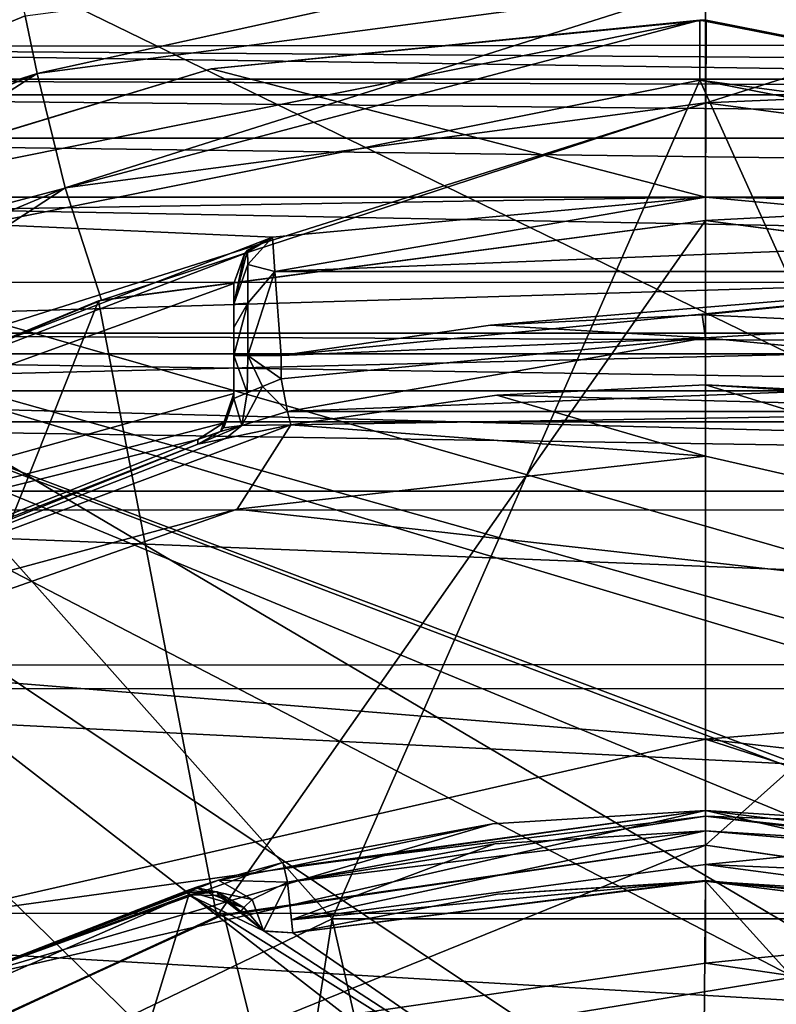
# Model space of a CAD drawing. Units: millimetres. Extents: x -193 to 193, y -468 to 31.
# Drawn here: x -160 to -157, y -153 to -149 of the extents above; entities that cross this region are included whole.
import ezdxf

# ---------------------------------------------------------------- set-up
doc = ezdxf.new("R2010")
doc.units = ezdxf.units.MM
doc.header["$LTSCALE"] = 81.481481
for name, color, linetype in [('1', 7, 'CONTINUOUS'), ('3027', 7, 'CONTINUOUS'), ('3104', 7, 'CONTINUOUS'), ('3105', 7, 'CONTINUOUS'), ('3106', 7, 'CONTINUOUS'), ('3107', 7, 'CONTINUOUS'), ('3111', 7, 'CONTINUOUS'), ('3112', 7, 'CONTINUOUS'), ('3113', 7, 'CONTINUOUS'), ('45', 7, 'CONTINUOUS'), ('4672', 7, 'CONTINUOUS'), ('4677', 7, 'CONTINUOUS'), ('47', 7, 'CONTINUOUS'), ('48', 7, 'CONTINUOUS'), ('49', 7, 'CONTINUOUS'), ('50', 7, 'CONTINUOUS'), ('5009', 7, 'CONTINUOUS'), ('5011', 7, 'CONTINUOUS'), ('5012', 7, 'CONTINUOUS'), ('5013', 7, 'CONTINUOUS'), ('5026', 7, 'CONTINUOUS'), ('5029', 7, 'CONTINUOUS'), ('5030', 7, 'CONTINUOUS'), ('5031', 7, 'CONTINUOUS'), ('5032', 7, 'CONTINUOUS'), ('5037', 7, 'CONTINUOUS'), ('5038', 7, 'CONTINUOUS'), ('5039', 7, 'CONTINUOUS'), ('5040', 7, 'CONTINUOUS'), ('5041', 7, 'CONTINUOUS'), ('5042', 7, 'CONTINUOUS'), ('5045', 7, 'CONTINUOUS'), ('5087', 7, 'CONTINUOUS'), ('51', 7, 'CONTINUOUS'), ('5120', 7, 'CONTINUOUS'), ('5121', 7, 'CONTINUOUS'), ('5122', 7, 'CONTINUOUS'), ('5123', 7, 'CONTINUOUS'), ('5125', 7, 'CONTINUOUS'), ('5139', 7, 'CONTINUOUS'), ('5175', 7, 'CONTINUOUS'), ('5176', 7, 'CONTINUOUS'), ('5180', 7, 'CONTINUOUS'), ('5181', 7, 'CONTINUOUS'), ('5182', 7, 'CONTINUOUS'), ('5183', 7, 'CONTINUOUS'), ('5184', 7, 'CONTINUOUS'), ('5185', 7, 'CONTINUOUS'), ('5186', 7, 'CONTINUOUS'), ('52', 7, 'CONTINUOUS'), ('53', 7, 'CONTINUOUS'), ('54', 7, 'CONTINUOUS'), ('56', 7, 'CONTINUOUS'), ('57', 7, 'CONTINUOUS'), ('58', 7, 'CONTINUOUS'), ('59', 7, 'CONTINUOUS')]:
    doc.layers.add(name, color=color, linetype=linetype)

msp = doc.modelspace()

# ---------------------------------------------------------------- linework, layer by layer
at = {"layer": '1', "color": 7, "linetype": 'Continuous'}
for points in [[(-152.4513, -152.7037, 1.8655), (-153.1779, -142.773, 1.8588), (-187.738, -135.5397, 0.8817), (-152.4513, -152.7037, 1.8655)], [(-187.5294, -142.6213, 0.872), (-152.4513, -152.7037, 1.8655), (-187.738, -135.5397, 0.8817), (-187.5294, -142.6213, 0.872)], [(-151.6795, -163.4796, 1.8549), (-152.4513, -152.7037, 1.8655), (-187.5294, -142.6213, 0.872), (-151.6795, -163.4796, 1.8549)], [(-187.2365, -151.4184, 0.8558), (-151.6795, -163.4796, 1.8549), (-187.5294, -142.6213, 0.872), (-187.2365, -151.4184, 0.8558)], [(-150.8389, -175.1911, 1.8211), (-151.6795, -163.4796, 1.8549), (-187.2365, -151.4184, 0.8558), (-150.8389, -175.1911, 1.8211)], [(-186.9016, -160.2327, 0.8376), (-150.8389, -175.1911, 1.8211), (-187.2365, -151.4184, 0.8558), (-186.9016, -160.2327, 0.8376)]]:
    msp.add_3dface(points, dxfattribs=at)
at = {"layer": '3027', "color": 7, "linetype": 'Continuous'}
for points in [[(-160.5278, -139.4927, -9.651), (-160.6176, -150.7458, -9.7502), (-148.8373, -147.0166, -9.42), (-160.5278, -139.4927, -9.651)], [(-148.8373, -147.0166, -9.42), (-160.6176, -150.7458, -9.7502), (-149.1174, -157.5302, -9.5545), (-148.8373, -147.0166, -9.42)], [(-160.6176, -150.7458, -9.7502), (-160.5032, -162.7989, -9.7998), (-149.1174, -157.5302, -9.5545), (-160.6176, -150.7458, -9.7502)]]:
    msp.add_3dface(points, dxfattribs=at)
at = {"layer": '3104', "color": 7, "linetype": 'Continuous'}
for points in [[(-163.025, -149.3621, -17.8889), (-163.049, -148.9264, -17.024), (-144.0121, -149.3468, -17.3678), (-163.025, -149.3621, -17.8889)], [(-144.0121, -149.3468, -17.3678), (-163.049, -148.9264, -17.024), (-144.0223, -148.9392, -16.5678), (-144.0121, -149.3468, -17.3678)], [(-144, -149.5, -18.3141), (-163.025, -149.3621, -17.8889), (-144.0121, -149.3468, -17.3678), (-144, -149.5, -18.3141)], [(-163, -149.5, -18.7875), (-163.025, -149.3621, -17.8889), (-153.5954, -149.5, -18.5379), (-163, -149.5, -18.7875)], [(-163.025, -149.3621, -17.8889), (-144, -149.5, -18.3141), (-153.5954, -149.5, -18.5379), (-163.025, -149.3621, -17.8889)]]:
    msp.add_3dface(points, dxfattribs=at)
at = {"layer": '3105', "color": 7, "linetype": 'Continuous'}
for points in [[(-163, -149.5, -20), (-163, -149.5, -18.7875), (-153.5954, -149.5, -18.5379), (-163, -149.5, -20)], [(-144, -149.5, -18.3141), (-163, -149.5, -20), (-153.5954, -149.5, -18.5379), (-144, -149.5, -18.3141)], [(-163, -149.5, -20), (-144, -149.5, -18.3141), (-144, -149.5, -20), (-163, -149.5, -20)]]:
    msp.add_3dface(points, dxfattribs=at)
at = {"layer": '3106', "color": 7, "linetype": 'Continuous'}
for points in [[(-163, -149.5, -20), (-144, -149.5, -20), (-144, -149.5669, -20.2498), (-163, -149.5, -20)], [(-163, -149.5, -20), (-144, -149.5669, -20.2498), (-163, -149.5669, -20.2498), (-163, -149.5, -20)], [(-144, -149.5669, -20.2498), (-144, -149.75, -20.433), (-163, -149.5669, -20.2498), (-144, -149.5669, -20.2498)], [(-163, -149.5669, -20.2498), (-144, -149.75, -20.433), (-163, -149.75, -20.433), (-163, -149.5669, -20.2498)], [(-144, -150, -20.5), (-163, -150, -20.5), (-163, -149.75, -20.433), (-144, -150, -20.5)], [(-144, -149.75, -20.433), (-144, -150, -20.5), (-163, -149.75, -20.433), (-144, -149.75, -20.433)]]:
    msp.add_3dface(points, dxfattribs=at)
at = {"layer": '3107', "color": 7, "linetype": 'Continuous'}
for points in [[(-163, -150, -20.5), (-144, -150, -20.5), (-163.0004, -150.5773, -20.5), (-163, -150, -20.5)], [(-163.0004, -150.5773, -20.5), (-144, -150, -20.5), (-143.9858, -150.5773, -20.5), (-163.0004, -150.5773, -20.5)]]:
    msp.add_3dface(points, dxfattribs=at)
at = {"layer": '3111', "color": 7, "linetype": 'Continuous'}
for points in [[(-143.9858, -150.5773, -20.5), (-144, -150.6648, -20.487), (-163.0004, -150.5773, -20.5), (-143.9858, -150.5773, -20.5)], [(-163.0004, -150.5773, -20.5), (-144, -150.6648, -20.487), (-163, -150.6648, -20.487), (-163.0004, -150.5773, -20.5)]]:
    msp.add_3dface(points, dxfattribs=at)
at = {"layer": '3112', "color": 7, "linetype": 'Continuous'}
for points in [[(-163, -150.6648, -20.487), (-144, -150.6648, -20.487), (-144, -150.9532, -20.4219), (-163, -150.6648, -20.487)], [(-163, -150.6648, -20.487), (-144, -150.9532, -20.4219), (-163, -150.9532, -20.4219), (-163, -150.6648, -20.487)], [(-144, -151.2481, -20.4), (-163, -151.2481, -20.4), (-163, -150.9532, -20.4219), (-144, -151.2481, -20.4)], [(-144, -150.9532, -20.4219), (-144, -151.2481, -20.4), (-163, -150.9532, -20.4219), (-144, -150.9532, -20.4219)]]:
    msp.add_3dface(points, dxfattribs=at)
at = {"layer": '3113', "color": 7, "linetype": 'Continuous'}
for points in [[(-163, -151.2481, -20.4), (-144, -151.2481, -20.4), (-163, -154.3509, -20.4), (-163, -151.2481, -20.4)], [(-144, -151.2481, -20.4), (-144, -154.3509, -20.4), (-163, -154.3509, -20.4), (-144, -151.2481, -20.4)]]:
    msp.add_3dface(points, dxfattribs=at)
at = {"layer": '45', "color": 7, "linetype": 'Continuous'}
msp.add_3dface([(-154.154, -149.4781, -6.0698), (-157, -149.1, -6.0698), (-154.1146, -149.2317, -6.0038), (-154.154, -149.4781, -6.0698)], dxfattribs=at)
at = {"layer": '4672', "linetype": 'Continuous'}
for points in [[(-146.8, -156.1, -20.5), (-146.8, -154.85, -20.5), (-163, -150, -20.5), (-146.8, -156.1, -20.5)], [(-163, -150, -20.5), (-146.8, -154.85, -20.5), (-145.8, -154.85, -20.5), (-163, -150, -20.5)], [(-146.8, -156.1, -20.5), (-163, -150, -20.5), (-150.25, -154.85, -20.5), (-146.8, -156.1, -20.5)], [(-144, -150, -20.5), (-163, -150, -20.5), (-145.8, -154.85, -20.5), (-144, -150, -20.5)], [(-150.25, -154.85, -20.5), (-163, -150, -20.5), (-151.25, -154.85, -20.5), (-150.25, -154.85, -20.5)], [(-151.25, -154.85, -20.5), (-163, -150, -20.5), (-151.25, -156.1, -20.5), (-151.25, -154.85, -20.5)], [(-151.25, -156.1, -20.5), (-163, -150, -20.5), (-155.75, -154.85, -20.5), (-151.25, -156.1, -20.5)], [(-155.75, -154.85, -20.5), (-163, -150, -20.5), (-156.75, -154.85, -20.5), (-155.75, -154.85, -20.5)], [(-156.75, -154.85, -20.5), (-163, -150, -20.5), (-156.75, -156.1, -20.5), (-156.75, -154.85, -20.5)], [(-156.75, -156.1, -20.5), (-163, -150, -20.5), (-160.2, -154.85, -20.5), (-156.75, -156.1, -20.5)]]:
    msp.add_3dface(points, dxfattribs=at)
at = {"layer": '4677', "linetype": 'Continuous'}
for points in [[(-163, -150, -20.5), (-144, -150, -20.5), (-144, -150.362, -21.6476), (-163, -150, -20.5)], [(-163, -150, -20.5), (-144, -150.362, -21.6476), (-163, -150.3611, -21.6455), (-163, -150, -20.5)], [(-163, -150.3611, -21.6455), (-144, -150.362, -21.6476), (-163, -150.8221, -22.5493), (-163, -150.3611, -21.6455)], [(-144, -150.362, -21.6476), (-144, -150.8221, -22.5494), (-163, -150.8221, -22.5493), (-144, -150.362, -21.6476)], [(-163, -150.8221, -22.5493), (-144, -150.8221, -22.5494), (-144, -151.3273, -23.1056), (-163, -150.8221, -22.5493)], [(-163, -151.3282, -23.1063), (-163, -150.8221, -22.5493), (-144, -151.3273, -23.1056), (-163, -151.3282, -23.1063)], [(-144, -152.0841, -23.5471), (-163, -151.3282, -23.1063), (-144, -151.3273, -23.1056), (-144, -152.0841, -23.5471)], [(-163, -152.0862, -23.548), (-163, -151.3282, -23.1063), (-144, -152.0841, -23.5471), (-163, -152.0862, -23.548)], [(-144, -153.0388, -23.8306), (-163, -152.0862, -23.548), (-144, -152.0841, -23.5471), (-144, -153.0388, -23.8306)], [(-163, -153.0394, -23.8308), (-163, -152.0862, -23.548), (-144, -153.0388, -23.8306), (-163, -153.0394, -23.8308)], [(-144, -154.1406, -24.0075), (-163, -153.0394, -23.8308), (-144, -153.0388, -23.8306), (-144, -154.1406, -24.0075)], [(-163, -154.1416, -24.0076), (-163, -153.0394, -23.8308), (-144, -154.1406, -24.0075), (-163, -154.1416, -24.0076)]]:
    msp.add_3dface(points, dxfattribs=at)
at = {"layer": '47', "color": 7, "linetype": 'Continuous'}
for points in [[(-157, -148.8518, -6.0038), (-159.8347, -149.4753, -6.0698), (-159.8854, -149.2317, -6.0038), (-157, -148.8518, -6.0038)], [(-157, -148.8518, -6.0038), (-157, -149.1, -6.0698), (-159.8347, -149.4753, -6.0698), (-157, -148.8518, -6.0038)], [(-159.9327, -149.055, -5.823), (-159.8854, -149.2317, -6.0038), (-162.5741, -150.3454, -6.0038), (-159.9327, -149.055, -5.823)], [(-159.8854, -149.2317, -6.0038), (-159.8347, -149.4753, -6.0698), (-162.5741, -150.3454, -6.0038), (-159.8854, -149.2317, -6.0038)], [(-159.8347, -149.4753, -6.0698), (-162.462, -150.5683, -6.0698), (-162.5741, -150.3454, -6.0038), (-159.8347, -149.4753, -6.0698)]]:
    msp.add_3dface(points, dxfattribs=at)
at = {"layer": '48', "color": 7, "linetype": 'Continuous'}
for points in [[(-159.8347, -149.4753, -6.0698), (-157, -149.1, -6.0698), (-159.7155, -149.9608, -6.0698), (-159.8347, -149.4753, -6.0698)], [(-157, -149.1, -6.0698), (-157, -149.6, -6.0698), (-159.7155, -149.9608, -6.0698), (-157, -149.1, -6.0698)], [(-157, -149.1, -6.0698), (-154.154, -149.4781, -6.0698), (-157, -149.6, -6.0698), (-157, -149.1, -6.0698)], [(-162.462, -150.5683, -6.0698), (-159.8347, -149.4753, -6.0698), (-162.2439, -151.0199, -6.0698), (-162.462, -150.5683, -6.0698)], [(-162.2439, -151.0199, -6.0698), (-159.8347, -149.4753, -6.0698), (-159.7155, -149.9608, -6.0698), (-162.2439, -151.0199, -6.0698)], [(-157, -149.6, -6.0698), (-154.154, -149.4781, -6.0698), (-154.2953, -149.9581, -6.0698), (-157, -149.6, -6.0698)]]:
    msp.add_3dface(points, dxfattribs=at)
at = {"layer": '49', "color": 7, "linetype": 'Continuous'}
msp.add_3dface([(-157, -153.25, -6.0698), (-155.0699, -153.532, -6.0698), (-158.922, -153.5297, -6.0698), (-157, -153.25, -6.0698)], dxfattribs=at)
at = {"layer": '50', "color": 7, "linetype": 'Continuous'}
for points in [[(-157, -149.6, -6.0698), (-154.2953, -149.9581, -6.0698), (-157, -150.1, -5.5698), (-157, -149.6, -6.0698)], [(-157, -150.1, -5.5698), (-154.2953, -149.9581, -6.0698), (-154.4377, -150.4373, -5.5698), (-157, -150.1, -5.5698)]]:
    msp.add_3dface(points, dxfattribs=at)
at = {"layer": '5009', "linetype": 'Continuous'}
for points in [[(-156.997, -149.2501, -6.0698), (-159.0963, -149.4564, -6.0698), (-157, -150.0001, -6.0698), (-156.997, -149.2501, -6.0698)], [(-152.8852, -150.0688, -6.0698), (-156.997, -149.2501, -6.0698), (-157, -150.0001, -6.0698), (-152.8852, -150.0688, -6.0698)], [(-159.0963, -149.4564, -6.0698), (-161.1154, -150.069, -6.0698), (-157, -150.0001, -6.0698), (-159.0963, -149.4564, -6.0698)], [(-157, -150.0001, -6.0698), (-161.1154, -150.069, -6.0698), (-158.8367, -150.1701, -6.0698), (-157, -150.0001, -6.0698)], [(-155.1633, -150.1701, -6.0698), (-152.8852, -150.0688, -6.0698), (-157, -150.0001, -6.0698), (-155.1633, -150.1701, -6.0698)], [(-161.1154, -150.069, -6.0698), (-164.6015, -152.3988, -6.0698), (-158.8367, -150.1701, -6.0698), (-161.1154, -150.069, -6.0698)], [(-158.8367, -150.1701, -6.0698), (-164.6015, -152.3988, -6.0698), (-158.9539, -150.239, -6.0698), (-158.8367, -150.1701, -6.0698)], [(-158.9539, -150.239, -6.0698), (-164.6015, -152.3988, -6.0698), (-159, -150.3667, -6.0698), (-158.9539, -150.239, -6.0698)], [(-159, -150.3667, -6.0698), (-164.6015, -152.3988, -6.0698), (-159, -150.8341, -6.0698), (-159, -150.3667, -6.0698)], [(-159, -150.8341, -6.0698), (-164.6015, -152.3988, -6.0698), (-159.0429, -150.958, -6.0698), (-159, -150.8341, -6.0698)], [(-159.0429, -150.958, -6.0698), (-164.6015, -152.3988, -6.0698), (-159.1533, -151.0286, -6.0698), (-159.0429, -150.958, -6.0698)], [(-159.1533, -151.0286, -6.0698), (-164.6015, -152.3988, -6.0698), (-161.6131, -152.0099, -6.0698), (-159.1533, -151.0286, -6.0698)]]:
    msp.add_3dface(points, dxfattribs=at)
at = {"layer": '5011', "linetype": 'Continuous'}
for points in [[(-161.1305, -150.0752, -6.5847), (-159.0963, -149.4564, -6.0698), (-157.0241, -149.25, -6.5847), (-161.1305, -150.0752, -6.5847)], [(-159.0963, -149.4564, -6.0698), (-156.997, -149.2501, -6.0698), (-157.0241, -149.25, -6.5847), (-159.0963, -149.4564, -6.0698)], [(-157.0241, -149.25, -6.5847), (-156.997, -149.2501, -6.0698), (-152.914, -150.0568, -6.5847), (-157.0241, -149.25, -6.5847)], [(-156.997, -149.2501, -6.0698), (-152.8852, -150.0688, -6.0698), (-152.914, -150.0568, -6.5847), (-156.997, -149.2501, -6.0698)], [(-161.1154, -150.069, -6.0698), (-159.0963, -149.4564, -6.0698), (-161.1305, -150.0752, -6.5847), (-161.1154, -150.069, -6.0698)]]:
    msp.add_3dface(points, dxfattribs=at)
at = {"layer": '5012', "linetype": 'Continuous'}
for points in [[(-161.1305, -150.0752, -6.5847), (-157.0241, -149.25, -6.5847), (-161.0328, -150.31, -7.0202), (-161.1305, -150.0752, -6.5847)], [(-161.0328, -150.31, -7.0202), (-157.0241, -149.25, -6.5847), (-157.0235, -149.5043, -7.0202), (-161.0328, -150.31, -7.0202)], [(-157.0241, -149.25, -6.5847), (-152.914, -150.0568, -6.5847), (-157.0235, -149.5043, -7.0202), (-157.0241, -149.25, -6.5847)], [(-157.0235, -149.5043, -7.0202), (-152.914, -150.0568, -6.5847), (-153.0106, -150.2921, -7.0202), (-157.0235, -149.5043, -7.0202)]]:
    msp.add_3dface(points, dxfattribs=at)
at = {"layer": '5013', "linetype": 'Continuous'}
for points in [[(-161.0328, -150.31, -7.0202), (-157.0235, -149.5043, -7.0202), (-158.5836, -153.0617, -8.1641), (-161.0328, -150.31, -7.0202)], [(-158.5836, -153.0617, -8.1641), (-157.0235, -149.5043, -7.0202), (-155.4164, -153.0617, -8.1641), (-158.5836, -153.0617, -8.1641)], [(-157.0235, -149.5043, -7.0202), (-153.0106, -150.2921, -7.0202), (-155.4164, -153.0617, -8.1641), (-157.0235, -149.5043, -7.0202)], [(-161.4372, -154.4359, -8.1641), (-161.0328, -150.31, -7.0202), (-158.5836, -153.0617, -8.1641), (-161.4372, -154.4359, -8.1641)], [(-161.4372, -154.4359, -8.1641), (-158.5836, -153.0617, -8.1641), (-159.2246, -157.2104, -8.5819), (-161.4372, -154.4359, -8.1641)], [(-158.5836, -153.0617, -8.1641), (-157.794, -156.5214, -8.5819), (-159.2246, -157.2104, -8.5819), (-158.5836, -153.0617, -8.1641)], [(-158.5836, -153.0617, -8.1641), (-155.4164, -153.0617, -8.1641), (-157.794, -156.5214, -8.5819), (-158.5836, -153.0617, -8.1641)], [(-155.4164, -153.0617, -8.1641), (-156.206, -156.5214, -8.5819), (-157.794, -156.5214, -8.5819), (-155.4164, -153.0617, -8.1641)]]:
    msp.add_3dface(points, dxfattribs=at)
at = {"layer": '5026', "linetype": 'Continuous'}
for points in [[(-158.7584, -150.9669, -3.3701), (-159.0363, -151.0245, -3.4864), (-161.6013, -152.0303, -3.3697), (-158.7584, -150.9669, -3.3701)], [(-159.1533, -151.0286, -6.0698), (-161.6131, -152.0099, -6.0698), (-159.1532, -151.0492, -3.7715), (-159.1533, -151.0286, -6.0698)], [(-159.1532, -151.0492, -3.7715), (-161.6131, -152.0099, -6.0698), (-161.6013, -152.0303, -3.3697), (-159.1532, -151.0492, -3.7715)], [(-159.0363, -151.0245, -3.4864), (-159.1532, -151.0492, -3.7715), (-161.6013, -152.0303, -3.3697), (-159.0363, -151.0245, -3.4864)]]:
    msp.add_3dface(points, dxfattribs=at)
at = {"layer": '5029', "linetype": 'Continuous'}
for points in [[(-159, -150.8341, -6.0698), (-159.0429, -150.958, -6.0698), (-159.0429, -150.9786, -3.7709), (-159, -150.8341, -6.0698)], [(-159, -150.8548, -3.7698), (-159, -150.8341, -6.0698), (-159.0429, -150.9786, -3.7709), (-159, -150.8548, -3.7698)], [(-159.0429, -150.958, -6.0698), (-159.1533, -151.0286, -6.0698), (-159.0578, -150.9954, -3.771), (-159.0429, -150.958, -6.0698)], [(-159.0429, -150.9786, -3.7709), (-159.0429, -150.958, -6.0698), (-159.0578, -150.9954, -3.771), (-159.0429, -150.9786, -3.7709)], [(-159.1533, -151.0286, -6.0698), (-159.1532, -151.0492, -3.7715), (-159.0578, -150.9954, -3.771), (-159.1533, -151.0286, -6.0698)]]:
    msp.add_3dface(points, dxfattribs=at)
at = {"layer": '5030', "linetype": 'Continuous'}
for points in [[(-159, -150.3667, -6.0698), (-159, -150.8341, -6.0698), (-159, -150.8548, -3.7698), (-159, -150.3667, -6.0698)], [(-159, -150.3667, -6.0698), (-159, -150.8548, -3.7698), (-159, -150.3667, -4.0698), (-159, -150.3667, -6.0698)], [(-159, -150.3667, -4.0698), (-159, -150.8548, -3.7698), (-159, -150.4552, -3.8585), (-159, -150.3667, -4.0698)], [(-159, -150.4552, -3.8585), (-159, -150.8548, -3.7698), (-159, -150.5536, -3.7933), (-159, -150.4552, -3.8585)], [(-159, -150.5536, -3.7933), (-159, -150.8548, -3.7698), (-159, -150.6721, -3.7698), (-159, -150.5536, -3.7933)]]:
    msp.add_3dface(points, dxfattribs=at)
at = {"layer": '5031', "linetype": 'Continuous'}
for points in [[(-158.8367, -150.1701, -6.0698), (-158.9539, -150.239, -6.0698), (-158.8367, -150.1701, -4.0698), (-158.8367, -150.1701, -6.0698)], [(-158.8367, -150.1701, -4.0698), (-158.9539, -150.239, -6.0698), (-158.942, -150.2259, -4.0698), (-158.8367, -150.1701, -4.0698)], [(-158.9539, -150.239, -6.0698), (-159, -150.3667, -6.0698), (-158.9552, -150.2405, -4.0698), (-158.9539, -150.239, -6.0698)], [(-159, -150.3667, -6.0698), (-159, -150.3667, -4.0698), (-158.9552, -150.2405, -4.0698), (-159, -150.3667, -6.0698)], [(-158.942, -150.2259, -4.0698), (-158.9539, -150.239, -6.0698), (-158.9552, -150.2405, -4.0698), (-158.942, -150.2259, -4.0698)]]:
    msp.add_3dface(points, dxfattribs=at)
at = {"layer": '5032', "linetype": 'Continuous'}
for points in [[(-157, -150.0001, -6.0698), (-158.8367, -150.1701, -6.0698), (-157, -150, -4.0698), (-157, -150.0001, -6.0698)], [(-158.8367, -150.1701, -6.0698), (-158.8367, -150.1701, -4.0698), (-157, -150, -4.0698), (-158.8367, -150.1701, -6.0698)], [(-155.1633, -150.1701, -4.0698), (-157, -150.0001, -6.0698), (-157, -150, -4.0698), (-155.1633, -150.1701, -4.0698)], [(-155.1633, -150.1701, -6.0698), (-157, -150.0001, -6.0698), (-155.1633, -150.1701, -4.0698), (-155.1633, -150.1701, -6.0698)]]:
    msp.add_3dface(points, dxfattribs=at)
at = {"layer": '5037', "linetype": 'Continuous'}
for points in [[(-158.8, -150.7713, -3.5698), (-158.773, -150.9097, -3.5115), (-157, -150.5974, -3.5698), (-158.8, -150.7713, -3.5698)], [(-158.773, -150.9097, -3.5115), (-155.2, -150.7713, -3.5698), (-157, -150.5974, -3.5698), (-158.773, -150.9097, -3.5115)], [(-155.227, -150.9096, -3.5117), (-155.2, -150.7713, -3.5698), (-158.773, -150.9097, -3.5115), (-155.227, -150.9096, -3.5117)], [(-157, -150.7974, -3.3698), (-155.227, -150.9096, -3.5117), (-157.885, -150.84, -3.3698), (-157, -150.7974, -3.3698)], [(-157, -150.7974, -3.3698), (-156.115, -150.84, -3.3698), (-155.227, -150.9096, -3.5117), (-157, -150.7974, -3.3698)], [(-155.227, -150.9096, -3.5117), (-158.7584, -150.9669, -3.3701), (-157.885, -150.84, -3.3698), (-155.227, -150.9096, -3.5117)], [(-158.7584, -150.9669, -3.3701), (-155.227, -150.9096, -3.5117), (-158.773, -150.9097, -3.5115), (-158.7584, -150.9669, -3.3701)]]:
    msp.add_3dface(points, dxfattribs=at)
at = {"layer": '5038', "linetype": 'Continuous'}
for points in [[(-157.9111, -150.5438, -3.5698), (-157, -150.5974, -3.5698), (-157.0141, -150.5, -3.5698), (-157.9111, -150.5438, -3.5698)], [(-157.0141, -150.5, -3.5698), (-157, -150.5974, -3.5698), (-156.1029, -150.5425, -3.5698), (-157.0141, -150.5, -3.5698)], [(-158.8, -150.6721, -3.5698), (-157, -150.5974, -3.5698), (-157.9111, -150.5438, -3.5698), (-158.8, -150.6721, -3.5698)], [(-157, -150.5974, -3.5698), (-155.2, -150.7713, -3.5698), (-156.1029, -150.5425, -3.5698), (-157, -150.5974, -3.5698)], [(-158.8, -150.7713, -3.5698), (-157, -150.5974, -3.5698), (-158.8, -150.6721, -3.5698), (-158.8, -150.7713, -3.5698)]]:
    msp.add_3dface(points, dxfattribs=at)
at = {"layer": '5039', "linetype": 'Continuous'}
for points in [[(-159, -150.6721, -3.7698), (-159, -150.8548, -3.7698), (-158.9444, -150.8312, -3.6314), (-159, -150.6721, -3.7698)], [(-159, -150.6721, -3.7698), (-158.9444, -150.8312, -3.6314), (-158.9413, -150.6721, -3.6282), (-159, -150.6721, -3.7698)], [(-158.9444, -150.8312, -3.6314), (-158.8792, -150.8033, -3.5861), (-158.9413, -150.6721, -3.6282), (-158.9444, -150.8312, -3.6314)], [(-158.8, -150.7713, -3.5698), (-158.8, -150.6721, -3.5698), (-158.9413, -150.6721, -3.6282), (-158.8, -150.7713, -3.5698)], [(-158.8792, -150.8033, -3.5861), (-158.8, -150.7713, -3.5698), (-158.9413, -150.6721, -3.6282), (-158.8792, -150.8033, -3.5861)]]:
    msp.add_3dface(points, dxfattribs=at)
at = {"layer": '5040', "linetype": 'Continuous'}
for points in [[(-158.773, -150.9097, -3.5115), (-158.8, -150.7713, -3.5698), (-158.8792, -150.8033, -3.5861), (-158.773, -150.9097, -3.5115)], [(-158.9444, -150.8312, -3.6314), (-159, -150.8548, -3.7698), (-158.9664, -150.969, -3.5712), (-158.9444, -150.8312, -3.6314)], [(-158.773, -150.9097, -3.5115), (-158.8792, -150.8033, -3.5861), (-158.9664, -150.969, -3.5712), (-158.773, -150.9097, -3.5115)], [(-158.8792, -150.8033, -3.5861), (-158.9444, -150.8312, -3.6314), (-158.9664, -150.969, -3.5712), (-158.8792, -150.8033, -3.5861)], [(-159, -150.8548, -3.7698), (-159.0429, -150.9786, -3.7709), (-158.9664, -150.969, -3.5712), (-159, -150.8548, -3.7698)], [(-158.7584, -150.9669, -3.3701), (-158.773, -150.9097, -3.5115), (-158.9664, -150.969, -3.5712), (-158.7584, -150.9669, -3.3701)], [(-159.1532, -151.0492, -3.7715), (-159.0363, -151.0245, -3.4864), (-158.9664, -150.969, -3.5712), (-159.1532, -151.0492, -3.7715)], [(-159.0578, -150.9954, -3.771), (-159.1532, -151.0492, -3.7715), (-158.9664, -150.969, -3.5712), (-159.0578, -150.9954, -3.771)], [(-159.0429, -150.9786, -3.7709), (-159.0578, -150.9954, -3.771), (-158.9664, -150.969, -3.5712), (-159.0429, -150.9786, -3.7709)], [(-159.0363, -151.0245, -3.4864), (-158.7584, -150.9669, -3.3701), (-158.9664, -150.969, -3.5712), (-159.0363, -151.0245, -3.4864)]]:
    msp.add_3dface(points, dxfattribs=at)
at = {"layer": '5041', "linetype": 'Continuous'}
for points in [[(-158.8367, -150.1701, -4.0698), (-158.942, -150.2259, -4.0698), (-158.9414, -150.2863, -3.8472), (-158.8367, -150.1701, -4.0698)], [(-158.8367, -150.1701, -4.0698), (-158.9414, -150.2863, -3.8472), (-158.8262, -150.3166, -3.7167), (-158.8367, -150.1701, -4.0698)], [(-159, -150.4552, -3.8585), (-158.942, -150.2259, -4.0698), (-158.9552, -150.2405, -4.0698), (-159, -150.4552, -3.8585)], [(-158.942, -150.2259, -4.0698), (-159, -150.4552, -3.8585), (-158.9414, -150.2863, -3.8472), (-158.942, -150.2259, -4.0698)], [(-159, -150.3667, -4.0698), (-159, -150.4552, -3.8585), (-158.9552, -150.2405, -4.0698), (-159, -150.3667, -4.0698)], [(-158.9414, -150.2863, -3.8472), (-159, -150.4552, -3.8585), (-158.9414, -150.4506, -3.6864), (-158.9414, -150.2863, -3.8472)], [(-158.9414, -150.2863, -3.8472), (-158.9414, -150.4506, -3.6864), (-158.8262, -150.3166, -3.7167), (-158.9414, -150.2863, -3.8472)], [(-158.9414, -150.4506, -3.6864), (-158.9413, -150.6721, -3.6282), (-158.8262, -150.3166, -3.7167), (-158.9414, -150.4506, -3.6864)], [(-158.9413, -150.6721, -3.6282), (-158.8, -150.6721, -3.5698), (-158.8262, -150.3166, -3.7167), (-158.9413, -150.6721, -3.6282)], [(-159, -150.4552, -3.8585), (-159, -150.5536, -3.7933), (-158.9414, -150.4506, -3.6864), (-159, -150.4552, -3.8585)], [(-159, -150.5536, -3.7933), (-159, -150.6721, -3.7698), (-158.9414, -150.4506, -3.6864), (-159, -150.5536, -3.7933)], [(-159, -150.6721, -3.7698), (-158.9413, -150.6721, -3.6282), (-158.9414, -150.4506, -3.6864), (-159, -150.6721, -3.7698)]]:
    msp.add_3dface(points, dxfattribs=at)
at = {"layer": '5042', "linetype": 'Continuous'}
for points in [[(-157, -150, -4.0698), (-158.8367, -150.1701, -4.0698), (-158.8262, -150.3166, -3.7167), (-157, -150, -4.0698)], [(-155.1633, -150.1701, -4.0698), (-157, -150, -4.0698), (-158.8262, -150.3166, -3.7167), (-155.1633, -150.1701, -4.0698)], [(-155.1633, -150.1701, -4.0698), (-158.8262, -150.3166, -3.7167), (-155.1738, -150.3166, -3.7167), (-155.1633, -150.1701, -4.0698)], [(-158.8262, -150.3166, -3.7167), (-158.8, -150.6721, -3.5698), (-155.1738, -150.3166, -3.7167), (-158.8262, -150.3166, -3.7167)], [(-158.8, -150.6721, -3.5698), (-157.9111, -150.5438, -3.5698), (-155.1738, -150.3166, -3.7167), (-158.8, -150.6721, -3.5698)], [(-157.9111, -150.5438, -3.5698), (-157.0141, -150.5, -3.5698), (-155.1738, -150.3166, -3.7167), (-157.9111, -150.5438, -3.5698)], [(-157.0141, -150.5, -3.5698), (-156.1029, -150.5425, -3.5698), (-155.1738, -150.3166, -3.7167), (-157.0141, -150.5, -3.5698)]]:
    msp.add_3dface(points, dxfattribs=at)
at = {"layer": '5045', "linetype": 'Continuous'}
for points in [[(-157, -151.1, -3.0698), (-153.1372, -151.982, -3.0698), (-157, -150.7974, -3.3698), (-157, -151.1, -3.0698)], [(-157, -150.7974, -3.3698), (-153.1372, -151.982, -3.0698), (-156.115, -150.84, -3.3698), (-157, -150.7974, -3.3698)]]:
    msp.add_3dface(points, dxfattribs=at)
at = {"layer": '5087', "linetype": 'Continuous'}
for points in [[(-157, -151.1, -3.0698), (-157, -150.7974, -3.3698), (-157.885, -150.84, -3.3698), (-157, -151.1, -3.0698)], [(-158.7584, -150.9669, -3.3701), (-157, -151.1, -3.0698), (-157.885, -150.84, -3.3698), (-158.7584, -150.9669, -3.3701)], [(-158.7584, -150.9669, -3.3701), (-161.6013, -152.0303, -3.3697), (-158.9862, -151.3246, -3.0698), (-158.7584, -150.9669, -3.3701)], [(-157, -151.1, -3.0698), (-158.7584, -150.9669, -3.3701), (-158.9862, -151.3246, -3.0698), (-157, -151.1, -3.0698)], [(-158.9862, -151.3246, -3.0698), (-161.6013, -152.0303, -3.3697), (-160.8709, -151.9859, -3.0698), (-158.9862, -151.3246, -3.0698)]]:
    msp.add_3dface(points, dxfattribs=at)
at = {"layer": '51', "color": 7, "linetype": 'Continuous'}
for points in [[(-157, -150.1, -5.5698), (-154.4377, -150.4373, -5.5698), (-157, -150.1, -2.7698), (-157, -150.1, -5.5698)], [(-157, -150.1, -2.7698), (-154.4377, -150.4373, -5.5698), (-154.4151, -150.4434, -2.7698), (-157, -150.1, -2.7698)]]:
    msp.add_3dface(points, dxfattribs=at)
at = {"layer": '5120', "linetype": 'Continuous'}
for points in [[(-153.1372, -151.982, -3.0698), (-157, -151.1, -3.0698), (-158.9862, -151.3246, -3.0698), (-153.1372, -151.982, -3.0698)], [(-153.1372, -151.982, -3.0698), (-158.9862, -151.3246, -3.0698), (-160.8709, -151.9859, -3.0698), (-153.1372, -151.982, -3.0698)], [(-153.1372, -151.982, -3.0698), (-160.8709, -151.9859, -3.0698), (-157, -152.3, -3.0698), (-153.1372, -151.982, -3.0698)], [(-157, -152.3, -3.0698), (-160.8709, -151.9859, -3.0698), (-160.3433, -153.0637, -3.0698), (-157, -152.3, -3.0698)], [(-153.1372, -151.982, -3.0698), (-157, -152.3, -3.0698), (-155.2806, -152.4946, -3.0698), (-153.1372, -151.982, -3.0698)]]:
    msp.add_3dface(points, dxfattribs=at)
at = {"layer": '5121', "linetype": 'Continuous'}
for points in [[(-157, -152.3, -3.0698), (-160.3433, -153.0637, -3.0698), (-157, -152.6026, -3.3724), (-157, -152.3, -3.0698)], [(-157, -152.6026, -3.3724), (-160.3433, -153.0637, -3.0698), (-160.2096, -153.3352, -3.3724), (-157, -152.6026, -3.3724)]]:
    msp.add_3dface(points, dxfattribs=at)
at = {"layer": '5122', "linetype": 'Continuous'}
for points in [[(-155.2806, -152.4946, -3.0698), (-157, -152.3, -3.0698), (-153.7904, -153.3352, -3.3724), (-155.2806, -152.4946, -3.0698)], [(-157, -152.3, -3.0698), (-157, -152.6026, -3.3724), (-153.7904, -153.3352, -3.3724), (-157, -152.3, -3.0698)]]:
    msp.add_3dface(points, dxfattribs=at)
at = {"layer": '5123', "linetype": 'Continuous'}
for points in [[(-153.7904, -153.3352, -3.3724), (-157, -152.6026, -3.3724), (-155.207, -152.824, -3.455), (-153.7904, -153.3352, -3.3724)], [(-155.207, -152.824, -3.455), (-157, -152.6026, -3.3724), (-156.0968, -152.6587, -3.455), (-155.207, -152.824, -3.455)], [(-156.0968, -152.6587, -3.455), (-157, -152.6026, -3.3724), (-157, -152.6034, -3.455), (-156.0968, -152.6587, -3.455)]]:
    msp.add_3dface(points, dxfattribs=at)
at = {"layer": '5125', "linetype": 'Continuous'}
for points in [[(-157, -152.9026, -6.2698), (-158.7507, -153.1219, -6.2698), (-157.0128, -154.3221, -6.2698), (-157, -152.9026, -6.2698)], [(-155.543, -154.5123, -6.2698), (-157, -152.9026, -6.2698), (-157.0128, -154.3221, -6.2698), (-155.543, -154.5123, -6.2698)], [(-155.2493, -153.1219, -6.2698), (-157, -152.9026, -6.2698), (-155.543, -154.5123, -6.2698), (-155.2493, -153.1219, -6.2698)], [(-159.1909, -152.961, -6.2698), (-160.686, -153.6157, -6.2698), (-159.8427, -155.085, -6.2698), (-159.1909, -152.961, -6.2698)], [(-157.0128, -154.3221, -6.2698), (-159.1909, -152.961, -6.2698), (-159.8427, -155.085, -6.2698), (-157.0128, -154.3221, -6.2698)], [(-159.0653, -152.9633, -6.2698), (-159.1909, -152.961, -6.2698), (-158.8712, -153.115, -6.2698), (-159.0653, -152.9633, -6.2698)], [(-158.8712, -153.115, -6.2698), (-159.1909, -152.961, -6.2698), (-157.0128, -154.3221, -6.2698), (-158.8712, -153.115, -6.2698)], [(-158.9657, -153.0401, -6.2698), (-159.0653, -152.9633, -6.2698), (-158.8712, -153.115, -6.2698), (-158.9657, -153.0401, -6.2698)], [(-158.7507, -153.1219, -6.2698), (-158.8712, -153.115, -6.2698), (-157.0128, -154.3221, -6.2698), (-158.7507, -153.1219, -6.2698)]]:
    msp.add_3dface(points, dxfattribs=at)
at = {"layer": '5139', "linetype": 'Continuous'}
for points in [[(-157, -152.6026, -3.3724), (-160.2096, -153.3352, -3.3724), (-157, -152.6034, -3.455), (-157, -152.6026, -3.3724)], [(-157, -152.6034, -3.455), (-160.2096, -153.3352, -3.3724), (-157.9032, -152.6587, -3.455), (-157, -152.6034, -3.455)], [(-157.9032, -152.6587, -3.455), (-160.2096, -153.3352, -3.3724), (-158.793, -152.824, -3.455), (-157.9032, -152.6587, -3.455)], [(-158.793, -152.824, -3.455), (-160.2096, -153.3352, -3.3724), (-159.0649, -152.8986, -3.5879), (-158.793, -152.824, -3.455)], [(-159.0649, -152.8986, -3.5879), (-160.2096, -153.3352, -3.3724), (-159.1625, -152.9294, -3.7647), (-159.0649, -152.8986, -3.5879)], [(-159.1625, -152.9294, -3.7647), (-160.2096, -153.3352, -3.3724), (-159.202, -152.944, -4.029), (-159.1625, -152.9294, -3.7647)], [(-160.2096, -153.3352, -3.3724), (-160.686, -153.6157, -6.2698), (-159.1909, -152.961, -6.2698), (-160.2096, -153.3352, -3.3724)], [(-159.202, -152.944, -4.029), (-160.2096, -153.3352, -3.3724), (-159.1965, -152.9525, -5.1495), (-159.202, -152.944, -4.029)], [(-160.2096, -153.3352, -3.3724), (-159.1909, -152.961, -6.2698), (-159.1965, -152.9525, -5.1495), (-160.2096, -153.3352, -3.3724)]]:
    msp.add_3dface(points, dxfattribs=at)
at = {"layer": '5175', "linetype": 'Continuous'}
for points in [[(-157, -152.6034, -3.455), (-157.9032, -152.6587, -3.455), (-158.7874, -152.8463, -3.5465), (-157, -152.6034, -3.455)], [(-157, -152.6264, -3.5465), (-157, -152.6034, -3.455), (-158.7874, -152.8463, -3.5465), (-157, -152.6264, -3.5465)], [(-158.7722, -152.9069, -3.6173), (-157, -152.6264, -3.5465), (-158.7874, -152.8463, -3.5465), (-158.7722, -152.9069, -3.6173)], [(-157, -152.6889, -3.6173), (-157, -152.6264, -3.5465), (-158.7722, -152.9069, -3.6173), (-157, -152.6889, -3.6173)], [(-157.9032, -152.6587, -3.455), (-158.793, -152.824, -3.455), (-158.7874, -152.8463, -3.5465), (-157.9032, -152.6587, -3.455)], [(-157.8928, -152.7436, -3.6173), (-157, -152.6889, -3.6173), (-158.7722, -152.9069, -3.6173), (-157.8928, -152.7436, -3.6173)]]:
    msp.add_3dface(points, dxfattribs=at)
at = {"layer": '5176', "linetype": 'Continuous'}
for points in [[(-156.0968, -152.6587, -3.455), (-157, -152.6034, -3.455), (-157, -152.6264, -3.5465), (-156.0968, -152.6587, -3.455)], [(-155.207, -152.824, -3.455), (-156.0968, -152.6587, -3.455), (-157, -152.6264, -3.5465), (-155.207, -152.824, -3.455)], [(-155.207, -152.824, -3.455), (-157, -152.6264, -3.5465), (-155.2126, -152.8463, -3.5465), (-155.207, -152.824, -3.455)], [(-157, -152.6264, -3.5465), (-157, -152.6889, -3.6173), (-155.2126, -152.8463, -3.5465), (-157, -152.6264, -3.5465)], [(-155.2126, -152.8463, -3.5465), (-157, -152.6889, -3.6173), (-156.1072, -152.7436, -3.6173), (-155.2126, -152.8463, -3.5465)]]:
    msp.add_3dface(points, dxfattribs=at)
at = {"layer": '5180', "linetype": 'Continuous'}
for points in [[(-158.7507, -153.1219, -6.2698), (-157, -152.9026, -6.2698), (-158.7507, -153.1219, -4.0273), (-158.7507, -153.1219, -6.2698)], [(-158.7507, -153.1219, -4.0273), (-157, -152.9026, -6.2698), (-157.8821, -152.9577, -4.0273), (-158.7507, -153.1219, -4.0273)], [(-157.8821, -152.9577, -4.0273), (-157, -152.9026, -6.2698), (-157, -152.9026, -4.0273), (-157.8821, -152.9577, -4.0273)], [(-157, -152.9026, -6.2698), (-155.2493, -153.1219, -6.2698), (-157, -152.9026, -4.0273), (-157, -152.9026, -6.2698)], [(-157, -152.9026, -4.0273), (-155.2493, -153.1219, -6.2698), (-156.1178, -152.9577, -4.0273), (-157, -152.9026, -4.0273)]]:
    msp.add_3dface(points, dxfattribs=at)
at = {"layer": '5181', "linetype": 'Continuous'}
for points in [[(-158.9712, -153.0315, -4.0273), (-158.9685, -153.0358, -5.1485), (-158.8744, -153.1138, -4.0273), (-158.9712, -153.0315, -4.0273)], [(-158.9685, -153.0358, -5.1485), (-158.9657, -153.0401, -6.2698), (-158.8744, -153.1138, -4.0273), (-158.9685, -153.0358, -5.1485)], [(-158.9657, -153.0401, -6.2698), (-158.8712, -153.115, -6.2698), (-158.8744, -153.1138, -4.0273), (-158.9657, -153.0401, -6.2698)], [(-158.8712, -153.115, -6.2698), (-158.7507, -153.1219, -6.2698), (-158.8744, -153.1138, -4.0273), (-158.8712, -153.115, -6.2698)], [(-158.7507, -153.1219, -6.2698), (-158.7507, -153.1219, -4.0273), (-158.8744, -153.1138, -4.0273), (-158.7507, -153.1219, -6.2698)]]:
    msp.add_3dface(points, dxfattribs=at)
at = {"layer": '5182', "linetype": 'Continuous'}
for points in [[(-159.202, -152.944, -4.029), (-159.1965, -152.9525, -5.1495), (-159.0715, -152.9479, -4.0284), (-159.202, -152.944, -4.029)], [(-159.1909, -152.961, -6.2698), (-159.0715, -152.9479, -4.0284), (-159.1965, -152.9525, -5.1495), (-159.1909, -152.961, -6.2698)], [(-159.1909, -152.961, -6.2698), (-159.0653, -152.9633, -6.2698), (-159.0715, -152.9479, -4.0284), (-159.1909, -152.961, -6.2698)], [(-159.0653, -152.9633, -6.2698), (-158.9685, -153.0358, -5.1485), (-159.0715, -152.9479, -4.0284), (-159.0653, -152.9633, -6.2698)], [(-158.9685, -153.0358, -5.1485), (-158.9712, -153.0315, -4.0273), (-159.0715, -152.9479, -4.0284), (-158.9685, -153.0358, -5.1485)], [(-159.0653, -152.9633, -6.2698), (-158.9657, -153.0401, -6.2698), (-158.9685, -153.0358, -5.1485), (-159.0653, -152.9633, -6.2698)]]:
    msp.add_3dface(points, dxfattribs=at)
at = {"layer": '5183', "linetype": 'Continuous'}
for points in [[(-158.793, -152.824, -3.455), (-159.0649, -152.8986, -3.5879), (-158.7874, -152.8463, -3.5465), (-158.793, -152.824, -3.455)], [(-159.0649, -152.8986, -3.5879), (-158.7722, -152.9069, -3.6173), (-158.7874, -152.8463, -3.5465), (-159.0649, -152.8986, -3.5879)], [(-159.1625, -152.9294, -3.7647), (-159.202, -152.944, -4.029), (-158.9588, -153.0144, -3.8601), (-159.1625, -152.9294, -3.7647)], [(-159.0649, -152.8986, -3.5879), (-159.1625, -152.9294, -3.7647), (-158.9228, -152.9806, -3.7375), (-159.0649, -152.8986, -3.5879)], [(-158.9228, -152.9806, -3.7375), (-159.1625, -152.9294, -3.7647), (-158.9588, -153.0144, -3.8601), (-158.9228, -152.9806, -3.7375)], [(-158.7722, -152.9069, -3.6173), (-159.0649, -152.8986, -3.5879), (-158.9228, -152.9806, -3.7375), (-158.7722, -152.9069, -3.6173)], [(-159.202, -152.944, -4.029), (-159.0715, -152.9479, -4.0284), (-158.9588, -153.0144, -3.8601), (-159.202, -152.944, -4.029)], [(-159.0715, -152.9479, -4.0284), (-158.9712, -153.0315, -4.0273), (-158.9588, -153.0144, -3.8601), (-159.0715, -152.9479, -4.0284)]]:
    msp.add_3dface(points, dxfattribs=at)
at = {"layer": '5184', "linetype": 'Continuous'}
for points in [[(-158.8744, -153.1138, -4.0273), (-158.7722, -152.9069, -3.6173), (-158.9228, -152.9806, -3.7375), (-158.8744, -153.1138, -4.0273)], [(-158.7507, -153.1219, -4.0273), (-158.7722, -152.9069, -3.6173), (-158.8744, -153.1138, -4.0273), (-158.7507, -153.1219, -4.0273)], [(-158.7722, -152.9069, -3.6173), (-158.7507, -153.1219, -4.0273), (-158.7563, -153.0662, -3.7984), (-158.7722, -152.9069, -3.6173)], [(-158.9712, -153.0315, -4.0273), (-158.8744, -153.1138, -4.0273), (-158.9588, -153.0144, -3.8601), (-158.9712, -153.0315, -4.0273)], [(-158.8744, -153.1138, -4.0273), (-158.9228, -152.9806, -3.7375), (-158.9588, -153.0144, -3.8601), (-158.8744, -153.1138, -4.0273)]]:
    msp.add_3dface(points, dxfattribs=at)
at = {"layer": '5185', "linetype": 'Continuous'}
for points in [[(-157, -152.6889, -3.6173), (-157.8928, -152.7436, -3.6173), (-158.7563, -153.0662, -3.7984), (-157, -152.6889, -3.6173)], [(-157, -152.6889, -3.6173), (-158.7563, -153.0662, -3.7984), (-157, -152.8315, -3.7703), (-157, -152.6889, -3.6173)], [(-157.8928, -152.7436, -3.6173), (-158.7722, -152.9069, -3.6173), (-158.7563, -153.0662, -3.7984), (-157.8928, -152.7436, -3.6173)], [(-158.7563, -153.0662, -3.7984), (-157, -152.8991, -3.9682), (-157, -152.8315, -3.7703), (-158.7563, -153.0662, -3.7984)], [(-158.7563, -153.0662, -3.7984), (-158.7507, -153.1219, -4.0273), (-157, -152.8991, -3.9682), (-158.7563, -153.0662, -3.7984)], [(-157, -152.8991, -3.9682), (-158.7507, -153.1219, -4.0273), (-157, -152.9018, -3.9977), (-157, -152.8991, -3.9682)], [(-158.7507, -153.1219, -4.0273), (-157.8821, -152.9577, -4.0273), (-157, -152.9018, -3.9977), (-158.7507, -153.1219, -4.0273)], [(-157.8821, -152.9577, -4.0273), (-157, -152.9026, -4.0273), (-157, -152.9018, -3.9977), (-157.8821, -152.9577, -4.0273)]]:
    msp.add_3dface(points, dxfattribs=at)
at = {"layer": '5186', "linetype": 'Continuous'}
for points in [[(-156.1072, -152.7436, -3.6173), (-157, -152.6889, -3.6173), (-157, -152.8315, -3.7703), (-156.1072, -152.7436, -3.6173)], [(-155.2278, -152.9069, -3.6173), (-156.1072, -152.7436, -3.6173), (-157, -152.8315, -3.7703), (-155.2278, -152.9069, -3.6173)], [(-155.2278, -152.9069, -3.6173), (-157, -152.8315, -3.7703), (-155.2436, -153.0657, -3.7975), (-155.2278, -152.9069, -3.6173)], [(-157, -152.8315, -3.7703), (-157, -152.8991, -3.9682), (-155.2436, -153.0657, -3.7975), (-157, -152.8315, -3.7703)], [(-157, -152.8991, -3.9682), (-157, -152.9018, -3.9977), (-155.2436, -153.0657, -3.7975), (-157, -152.8991, -3.9682)], [(-157, -152.9018, -3.9977), (-157, -152.9026, -4.0273), (-155.2436, -153.0657, -3.7975), (-157, -152.9018, -3.9977)], [(-157, -152.9026, -4.0273), (-156.1178, -152.9577, -4.0273), (-155.2436, -153.0657, -3.7975), (-157, -152.9026, -4.0273)]]:
    msp.add_3dface(points, dxfattribs=at)
at = {"layer": '52', "color": 7, "linetype": 'Continuous'}
for points in [[(-157, -150.1, -5.5698), (-157, -150.1, -2.7698), (-159.5746, -150.4409, -2.7698), (-157, -150.1, -5.5698)], [(-157, -150.1, -5.5698), (-159.5746, -150.4409, -2.7698), (-159.5623, -150.4373, -5.5698), (-157, -150.1, -5.5698)], [(-159.5746, -150.4409, -2.7698), (-161.9609, -151.4336, -2.7698), (-161.95, -151.4263, -5.5698), (-159.5746, -150.4409, -2.7698)], [(-159.5623, -150.4373, -5.5698), (-159.5746, -150.4409, -2.7698), (-161.95, -151.4263, -5.5698), (-159.5623, -150.4373, -5.5698)]]:
    msp.add_3dface(points, dxfattribs=at)
at = {"layer": '53', "color": 7, "linetype": 'Continuous'}
for points in [[(-159.7155, -149.9608, -6.0698), (-157, -149.6, -6.0698), (-159.5623, -150.4373, -5.5698), (-159.7155, -149.9608, -6.0698)], [(-157, -149.6, -6.0698), (-157, -150.1, -5.5698), (-159.5623, -150.4373, -5.5698), (-157, -149.6, -6.0698)], [(-162.2439, -151.0199, -6.0698), (-159.7155, -149.9608, -6.0698), (-161.95, -151.4263, -5.5698), (-162.2439, -151.0199, -6.0698)], [(-159.7155, -149.9608, -6.0698), (-159.5623, -150.4373, -5.5698), (-161.95, -151.4263, -5.5698), (-159.7155, -149.9608, -6.0698)]]:
    msp.add_3dface(points, dxfattribs=at)
at = {"layer": '54', "color": 7, "linetype": 'Continuous'}
for points in [[(-159.5746, -150.4409, -2.7698), (-157, -150.1, -2.7698), (-159.073, -153.0529, -2.7698), (-159.5746, -150.4409, -2.7698)], [(-157, -150.1, -2.7698), (-157, -152.75, -2.7698), (-159.073, -153.0529, -2.7698), (-157, -150.1, -2.7698)], [(-157, -150.1, -2.7698), (-154.4151, -150.4434, -2.7698), (-157, -152.75, -2.7698), (-157, -150.1, -2.7698)], [(-161.9609, -151.4336, -2.7698), (-159.5746, -150.4409, -2.7698), (-160.9674, -153.9335, -2.7698), (-161.9609, -151.4336, -2.7698)], [(-160.9674, -153.9335, -2.7698), (-159.5746, -150.4409, -2.7698), (-159.073, -153.0529, -2.7698), (-160.9674, -153.9335, -2.7698)], [(-157, -152.75, -2.7698), (-154.4151, -150.4434, -2.7698), (-154.9357, -153.0505, -2.7698), (-157, -152.75, -2.7698)]]:
    msp.add_3dface(points, dxfattribs=at)
at = {"layer": '56', "color": 7, "linetype": 'Continuous'}
for points in [[(-157, -152.75, -2.7698), (-154.9357, -153.0505, -2.7698), (-157, -152.75, -5.5698), (-157, -152.75, -2.7698)], [(-157, -152.75, -5.5698), (-154.9357, -153.0505, -2.7698), (-154.9574, -153.0437, -5.5698), (-157, -152.75, -5.5698)]]:
    msp.add_3dface(points, dxfattribs=at)
at = {"layer": '57', "color": 7, "linetype": 'Continuous'}
for points in [[(-157, -152.75, -5.5698), (-154.9574, -153.0437, -5.5698), (-157, -153.25, -6.0698), (-157, -152.75, -5.5698)], [(-157, -153.25, -6.0698), (-154.9574, -153.0437, -5.5698), (-155.0699, -153.532, -6.0698), (-157, -153.25, -6.0698)]]:
    msp.add_3dface(points, dxfattribs=at)
at = {"layer": '58', "color": 7, "linetype": 'Continuous'}
for points in [[(-159.0426, -153.0437, -5.5698), (-157, -152.75, -5.5698), (-158.922, -153.5297, -6.0698), (-159.0426, -153.0437, -5.5698)], [(-157, -152.75, -5.5698), (-157, -153.25, -6.0698), (-158.922, -153.5297, -6.0698), (-157, -152.75, -5.5698)], [(-160.9196, -153.9009, -5.5698), (-159.0426, -153.0437, -5.5698), (-158.922, -153.5297, -6.0698), (-160.9196, -153.9009, -5.5698)]]:
    msp.add_3dface(points, dxfattribs=at)
at = {"layer": '59', "color": 7, "linetype": 'Continuous'}
for points in [[(-159.073, -153.0529, -2.7698), (-157, -152.75, -2.7698), (-159.0426, -153.0437, -5.5698), (-159.073, -153.0529, -2.7698)], [(-157, -152.75, -2.7698), (-157, -152.75, -5.5698), (-159.0426, -153.0437, -5.5698), (-157, -152.75, -2.7698)], [(-160.9674, -153.9335, -2.7698), (-159.073, -153.0529, -2.7698), (-160.9196, -153.9009, -5.5698), (-160.9674, -153.9335, -2.7698)], [(-159.073, -153.0529, -2.7698), (-159.0426, -153.0437, -5.5698), (-160.9196, -153.9009, -5.5698), (-159.073, -153.0529, -2.7698)]]:
    msp.add_3dface(points, dxfattribs=at)

doc.saveas('drawing.dxf')
